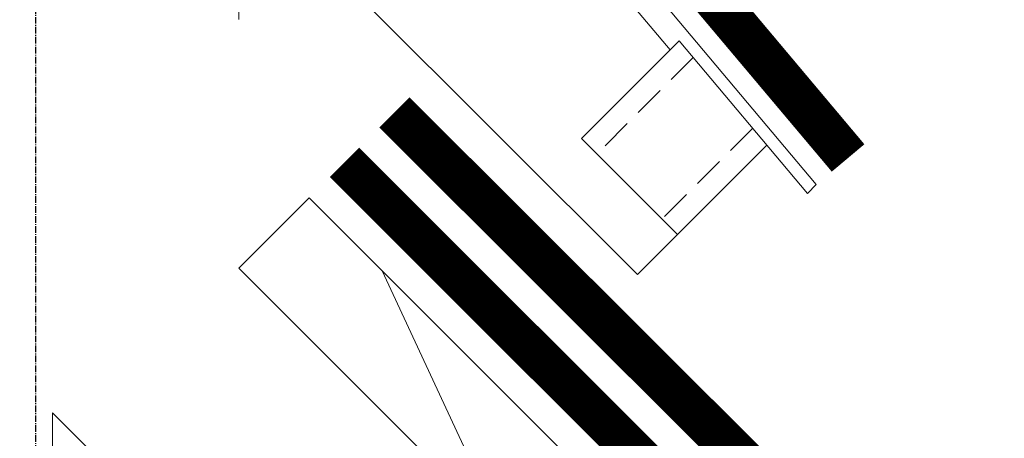
# Model space of a CAD drawing. Units: millimetres. Extents: x 49019 to 141443, y 4293 to 36330.
# Drawn here: x 124580 to 124699, y 16169 to 16219 of the extents above; entities that cross this region are included whole.
import ezdxf
from ezdxf import colors
from ezdxf.entities.mleader import LeaderData, LeaderLine
from ezdxf.math import Vec2, Vec3

# ---------------------------------------------------------------- set-up
doc = ezdxf.new("R2010")
doc.units = ezdxf.units.MM
for name, pattern in [('GOST2.303 6', [12, 8, -1.5, 1, -1.5]), ('HIDDEN', [0.375, 0.25, -0.125]), ('штриховая 50', [1, 0.5, -0.5])]:
    doc.linetypes.add(name, pattern=pattern)
for name, color, linetype, lineweight in [('-Периметр', 40, 'Continuous', 40), ('01 OT', 1, 'Continuous', 0), ('TN-ГИДРОИЗОЛЯЦИЯ БИТУМАЯ ВЕРХНЯЯ', 32, 'Continuous', 15), ('TN-ДЕРЕВО', 54, 'Continuous', 30), ('TN-РАЗМЕРЫ', 184, 'Continuous', 15), ('вентиляционный коньковый профиль ТехноНИКОЛЬ', 134, 'Continuous', 30), ('ТН_Гидроизоляция', 5, 'Continuous', 15)]:
    doc.layers.add(name, color=color, linetype=linetype, lineweight=lineweight)
doc.layers.add('TN-АННОТАЦИИ', color=7, linetype='Continuous', lineweight=20, true_color=0x000000)
doc.styles.add('TN-Текст', font='arial.ttf')
doc.styles.add('Размерный', font='arial.ttf')
doc.dimstyles.new('Размер аннотативный', dxfattribs={"dimtxt": 2.5, "dimasz": 2, "dimexe": 2, "dimexo": 1, "dimgap": 1, "dimtad": 1, "dimdec": 0, "dimrnd": 10, "dimdsep": 46, "dimtxsty": 'Размерный', "dimblk": 'ARCHTICK', "dimcen": 2, "dimdle": 2, "dimclrd": 256, "dimclre": 256, "dimclrt": 256, "dimadec": 1, "dimazin": 0, "dimtfac": 1, "dimtdec": 0, "dimtmove": 1, "dimatfit": 0, "dimldrblk": 'NONE', "dimfxl": 1, "dimlwd": -1, "dimlwe": -1, "dimarcsym": 0})

# ---------------------------------------------------------------- blocks, each defined once
blk = doc.blocks.new('коньковый аэратор от 18')
at = {"layer": 'вентиляционный коньковый профиль ТехноНИКОЛЬ', "lineweight": 15, "ltscale": 15}
for p, q in [((2.296621292683994, 47.56200744245871), (93.9800331417282, -61.52827943133525)), ((0.002302113593032118, 45.60553079275996), (76.37240321831632, -45.28195019850682)), ((-20.83750846090697, 20.80706973791166), (72.46480468568188, -72.3491087915827)), ((77.44661389460089, -44.20797945628874), (65.68416751520999, -55.96779859369417)), ((77.44661389460089, -44.20797945628874), (92.90670091324137, -62.60329540207022)), ((65.68416751520999, -55.96779859369417), (77.2704453774204, -67.53592946445497)), ((88.01119257570826, -56.77833319612182), (72.46480468568188, -72.3491087915827)), ((92.90670091324137, -62.60329540207022), (93.9800331417282, -61.52827943133525))]:
    blk.add_line(p, q, dxfattribs=at)
at = {"layer": 'вентиляционный коньковый профиль ТехноНИКОЛЬ', "linetype": 'HIDDEN', "lineweight": 15, "ltscale": 15}
for p, q in [((79.13451225800964, -46.21633967068556), (67.54415795551176, -57.82487582663452)), ((86.31367534059973, -54.75852788543489), (75.4104549370968, -65.67885223160192))]:
    blk.add_line(p, q, dxfattribs=at)
blk = doc.blocks.new('_ArchTick')
at = {"color": 0, "linetype": 'ByBlock', "const_width": 0.15}
blk.add_lwpolyline([(-0.5, -0.5), (0.5, 0.5)], dxfattribs=at)
blk = doc.blocks.new('*D107')
at = {"layer": 'Defpoints', "color": 0, "transparency": 16777216}
for p in [(124582.2330897203, 16406.0071939115), (124582.2330897203, 16406.0071939115), (124606.6489704631, 16189.40250980975)]:
    blk.add_point(p, dxfattribs=at)
at = {"layer": 'TN-РАЗМЕРЫ', "lineweight": 15, "transparency": 16777216}
for p, q in [((124582.2330897203, 16436.0071939115), (124582.2330897203, 16421.0071939115)), ((124606.6489704631, 16219.40250980975), (124606.6489704631, 16421.0071939115)), ((124582.2330897203, 16406.0071939115), (124552.2330897203, 16406.0071939115)), ((124582.2330897203, 16406.0071939115), (124606.6489704631, 16406.0071939115)), ((124606.6489704631, 16406.0071939115), (124759.9514755526, 16406.0071939115))]:
    blk.add_line(p, q, dxfattribs=at)
at = {"layer": 'TN-РАЗМЕРЫ', "lineweight": 15, "transparency": 16777216, "xscale": 30, "yscale": 30, "zscale": 30}
blk.add_blockref('_ArchTick', (124582.2330897203, 16406.0071939115), dxfattribs=at)
at = {"layer": 'TN-РАЗМЕРЫ', "lineweight": 15, "transparency": 16777216, "xscale": 30, "yscale": 30, "zscale": 30, "rotation": 180}
blk.add_blockref('_ArchTick', (124606.6489704631, 16406.0071939115), dxfattribs=at)
at = {"layer": 'TN-РАЗМЕРЫ', "transparency": 16777216, "insert": (124728.0960867395, 16431.32438354315), "char_height": 30, "width": 178.0374901445902, "attachment_point": 5, "style": 'Размерный'}
blk.add_mtext('25', dxfattribs=at)
blk = doc.blocks.new('_None')
blk = doc.blocks.new('*D108')
at = {"layer": 'Defpoints', "color": 0, "transparency": 16777216}
for p in [(124582.2330897203, 16406.0071939115), (124582.2330897203, 16406.0071939115), (124557.8172089775, 16189.40250980975)]:
    blk.add_point(p, dxfattribs=at)
at = {"layer": 'TN-РАЗМЕРЫ', "lineweight": 15, "transparency": 16777216}
for p, q in [((124582.2330897203, 16436.0071939115), (124582.2330897203, 16421.0071939115)), ((124557.8172089775, 16219.40250980975), (124557.8172089775, 16421.0071939115)), ((124557.8172089775, 16406.0071939115), (124402.5135497633, 16406.0071939115)), ((124582.2330897203, 16406.0071939115), (124557.8172089775, 16406.0071939115)), ((124582.2330897203, 16406.0071939115), (124612.2330897203, 16406.0071939115))]:
    blk.add_line(p, q, dxfattribs=at)
at = {"layer": 'TN-РАЗМЕРЫ', "lineweight": 15, "transparency": 16777216, "xscale": 30, "yscale": 30, "zscale": 30}
blk.add_blockref('_ArchTick', (124557.8172089775, 16406.0071939115), dxfattribs=at)
at = {"layer": 'TN-РАЗМЕРЫ', "lineweight": 15, "transparency": 16777216, "xscale": 30, "yscale": 30, "zscale": 30, "rotation": 180}
blk.add_blockref('_ArchTick', (124582.2330897203, 16406.0071939115), dxfattribs=at)
at = {"layer": 'TN-РАЗМЕРЫ', "transparency": 16777216, "insert": (124434.3689385764, 16431.32438354315), "char_height": 30, "width": 178.0374901445902, "attachment_point": 5, "style": 'Размерный'}
blk.add_mtext('25', dxfattribs=at)
blk = doc.blocks.new('_DotSmall')
at = {"color": 0, "linetype": 'ByBlock', "const_width": 0.5}
blk.add_lwpolyline([(-0.0625, 0, 1), (0.0625, 0, 1)], format="xyb", close=True, dxfattribs=at)

msp = doc.modelspace()

# ---------------------------------------------------------------- hatches: boundary and pattern name
at = {"layer": '01 OT', "lineweight": 9}
h = msp.add_hatch(dxfattribs=at)
h.set_pattern_fill('WOOD_08', color=250, scale=8, angle=310, pattern_type=2)
h.set_pattern_definition([(336.565, (367.6225637947282, -6996.754354960653), (1127.065105568823, -98.60592630556076), [89.4424, -1699.4112]), (293.7398000000001, (424.6438592641152, -6896.691515389746), (2373.939942289197, -5318.308861884948), [100, -19899.9992]), (293.8108, (442.9229121288736, -6850.023793928684), (2373.940158947433, -5318.308785655259), [129.1199999999998, -25694.89919999997]), (320.4374, (242.4472609401873, -6934.69677238387), (16948.36773739433, -13975.42885676987), [154.5575999999998, -30756.92159999998]), (301.3844, (476.1358402923797, -6827.376467313698), (8446.105718525901, -13799.39276377371), [133.5064, -26567.8008]), (308.2377, (459.8978690158801, -6720.904272404305), (16356.78935268608, -20737.77665228134), [260.1231999999999, -51764.484]), (308.9191, (510.0167818130521, -6699.73602779051), (514.2305917570893, -612.8350897614413), [212.0375999999998, -42195.50879999995]), (301.3844, (770.2969064500667, -6580.546025194066), (8446.105718525901, -13799.39276377371), [133.5064, -26567.8008]), (320.4374, (536.6083270978761, -6687.866330264238), (16948.36773739433, -13975.42885676987), [154.5575999999998, -30756.92159999998]), (293.8108, (737.0839782865623, -6603.193351809052), (2373.940158947433, -5318.308785655259), [129.1199999999998, -25694.89919999997]), (336.565, (661.7836299524151, -6749.923912841021), (1127.065105568823, -98.60592630556076), [89.4424, -1699.4112]), (293.7398000000001, (718.804925421804, -6649.861073270116), (2373.939942289197, -5318.308861884948), [100, -19899.9992]), (313.9909, (816.047545497011, -6479.497130955702), (7812.054322042763, -8065.469306749995), [172.4184, -34311.20080000001]), (310, (842.0770911947639, -6603.86136516622), (612.8355544951825, 514.2300877492314), [176, -624]), (336.565, (284.7467086510242, -6873.095175624059), (1127.065105568823, -98.60592630556076), [62.6096, -1726.244]), (234.0363, (351.877619851959, -6884.646831840038), (-1324.274617016909, -2155.5278667982), [16.4928, -3281.9928]), (310, (167.3538293660622, -6689.631522839136), (612.8355544951825, 514.2300877492314), [52, -748]), (318.7461, (200.7787850697623, -6729.465833881322), (3698.212035132404, -3162.786289930056), [52.61199999999999, -10469.744]), (21.56500000000003, (240.3320963184142, -6764.157844046018), (612.8357232581358, 514.2296268024603), [12.6488, -2517.1736]), (276.31, (248.9255885320144, -6730.838902112415), (415.6264366105351, -1739.899296260295), [28.84479999999998, -2855.594399999997]), (301.2539, (221.6289883732661, -6685.862290192736), (2986.78011601073, -4804.074823954987), [52.612, -10469.744]), (315.1944, (190.2821557745829, -6654.727485134246), (5755.133282469288, -5614.1277596703), [44.1816, -8792.1072]), (328.4349, (157.9492685084406, -6634.863336498202), (1641.294293275767, -711.4416899124751), [37.9472, -2491.8744]), (21.56500000000003, (146.1855847522656, -6639.512610041964), (612.8357232581358, 514.2296268024603), [12.6488, -2517.1736]), (265.0001, (146.1855847522656, -6639.512610041964), (514.2321831556443, -612.8341194018002), [16.9704, -1114.3984]), (304.2895, (144.7065027510762, -6656.418594675632), (514.2311839357212, -612.8344662259675), [40.1992, -7999.7]), (265.0001, (110.1894786098201, -6596.614121227301), (514.2321831556443, -612.8341194018002), [28.284, -1103.0848]), (296.7595, (107.7243419411716, -6624.790762283412), (4846.487473162125, -9509.549877421676), [69.8568, -13901.5416]), (310, (139.1771883099518, -6687.166386170487), (612.8355544951825, 514.2300877492314), [96, -704]), (317.4314, (200.8847988398593, -6760.706652709909), (8939.120940456714, -8164.074131685003), [92.77919999999992, -18463.08159999998]), (355, (269.213792248449, -6823.469290160618), (612.8357441365026, 514.2302468771932), [28.28400000000001, -1103.0864]), (231.31, (310.1401717281933, -6810.014496863059), (-1937.109649320094, -2669.758846545287), [20.396, -4058.8208]), (291.5651, (296.1923510969063, -6774.723445594538), (514.2306964017915, -612.8348257571924), [37.9472, -2491.8744]), (299.3804, (264.2464773943939, -6717.983149918684), (4430.866857864844, -7769.645326299648), [65.1152, -12957.9392]), (306.9873, (218.4587968306932, -6657.192621802897), (514.2312124743306, -612.8347978830673), [76.1048, -15144.932]), (316.7098, (168.6208838270577, -6610.243900548297), (4726.673013498517, -4388.456572011974), [68.4688, -13625.324]), (333.9624, (133.2238187884377, -6592.950902350998), (1641.293636160458, -711.4427453753266), [39.3952, -7839.6856]), (9.036199999999956, (110.1894786098201, -6596.614121227301), (1739.902560616684, 415.6238038239688), [23.32400000000001, -4641.440000000001]), (227.1251, (71.62222202862722, -6550.651454640163), (-3775.613102211697, -4212.452487117499), [32.2488, -6417.558400000001]), (292.4745, (49.67995028756559, -6574.284835922608), (5163.516743013453, -12376.50822302752), [79.6992, -15860.1816]), (305.0303, (80.1467419888886, -6647.931116232128), (5557.930907385108, -7868.252260821408), [92.3471999999999, -18377.08559999998]), (310, (133.154846535097, -6723.549505876566), (612.8355544951825, 514.2300877492314), [120, -680]), (322.2647, (210.2893596974827, -6815.474839050843), (5853.73453746886, -4487.066047164532), [94.14879999999998, -18735.6096]), (270.1945, (351.771606081862, -6853.406013011452), (119.8146520458259, -5121.092377201906), [31.24079999999998, -6216.951999999995]), (285.2249, (336.7317170130173, -6798.144799336787), (2592.358898739208, -9312.336531004825), [57.2712, -11396.9816]), (301.0274, (297.0723919942684, -6732.211970343507), (5459.324249119502, -8995.31917461761), [76.9416, -15311.3648]), (307.879, (230.7155079205968, -6646.908020047911), (514.2314148303798, -612.8346275445814), [108.0744, -21506.7344]), (314.9697, (165.450692284483, -6581.574232158457), (6269.361587628395, -6226.964744807345), [92.3472, -18377.0856]), (331.8014, (108.4983690684367, -6551.038468203795), (1641.295443381989, -711.4415094472353), [64.6216, -4243.5096]), (359.3987, (71.62222202862722, -6550.651454640163), (6248.164180576916, 21.20198258097439), [36.87839999999995, -7338.757599999993]), (227.1251, (365.783288186316, -6303.821012520531), (-3775.613102211697, -4212.452487117499), [32.2488, -6417.558400000001]), (292.4745, (343.8410164452544, -6327.454393802978), (5163.516743013453, -12376.50822302752), [79.6992, -15860.1816]), (305.0303, (374.3078081465756, -6401.100674112497), (5557.930907385108, -7868.252260821408), [92.3471999999999, -18377.08559999998]), (310, (427.3159126927858, -6476.719063756935), (612.8355544951825, 514.2300877492314), [120, -680]), (322.2647, (504.4504258551697, -6568.644396931213), (5853.73453746886, -4487.066047164532), [94.14879999999998, -18735.6096]), (338.6104, (578.9077748087111, -6626.264733504428), (7692.241259363325, -2944.37563503714), [50.12, -9973.8456]), (18.1985, (625.5754962697738, -6644.543786369186), (2352.73925540579, 929.8510475373841), [21.5408, -4286.5936]), (270.1945, (645.932672239549, -6606.57557089182), (119.8146520458259, -5121.092377201906), [31.24079999999998, -6216.951999999995]), (285.2249, (630.8927831707042, -6551.314357217156), (2592.358898739208, -9312.336531004825), [57.2712, -11396.9816]), (301.0274, (591.2334581519553, -6485.381528223876), (5459.324249119502, -8995.31917461761), [76.9416, -15311.3648]), (307.879, (524.8765740782856, -6400.077577928279), (514.2314148303798, -612.8346275445814), [108.0744, -21506.7344]), (314.9697, (459.6117584421718, -6334.743790038827), (6269.361587628395, -6226.964744807345), [92.3472, -18377.0856]), (331.8014, (402.6594352261236, -6304.208026084165), (1641.295443381989, -711.4415094472353), [64.6216, -4243.5096]), (359.3987, (365.783288186316, -6303.821012520531), (6248.164180576916, 21.20198258097439), [36.87839999999995, -7338.757599999993]), (265.0001, (404.350544767507, -6349.783679107672), (514.2321831556443, -612.8341194018002), [28.284, -1103.0848]), (296.7595, (401.8854080988585, -6377.960320163782), (4846.487473162125, -9509.549877421676), [69.8568, -13901.5416]), (310, (433.3382544676406, -6440.335944050856), (612.8355544951825, 514.2300877492314), [96, -704]), (317.4314, (495.0458649975481, -6513.876210590279), (8939.120940456714, -8164.074131685003), [92.77919999999992, -18463.08159999998]), (355, (563.3748584061377, -6576.638848040986), (612.8357441365026, 514.2302468771932), [28.28400000000001, -1103.0864]), (231.31, (604.3012378858803, -6563.184054743428), (-1937.109649320094, -2669.758846545287), [20.396, -4058.8208]), (291.5651, (590.3534172545933, -6527.893003474906), (514.2306964017915, -612.8348257571924), [37.9472, -2491.8744]), (299.3804, (558.4075435520826, -6471.152707799052), (4430.866857864844, -7769.645326299648), [65.1152, -12957.9392]), (306.9873, (512.619862988382, -6410.362179683265), (514.2312124743306, -612.8347978830673), [76.1048, -15144.932]), (316.7098, (462.7819499847446, -6363.413458428666), (4726.673013498517, -4388.456572011974), [68.4688, -13625.324]), (333.9624, (427.3848849461265, -6346.120460231368), (1641.293636160458, -711.4427453753266), [39.3952, -7839.6856]), (9.036199999999956, (404.350544767507, -6349.783679107672), (1739.902560616684, 415.6238038239688), [23.32400000000001, -4641.440000000001]), (310, (461.514895523751, -6442.801080719506), (612.8355544951825, 514.2300877492314), [52, -748]), (318.7461, (494.9398512274511, -6482.635391761693), (3698.212035132404, -3162.786289930056), [52.61199999999999, -10469.744]), (21.56500000000003, (534.493162476103, -6517.327401926386), (612.8357232581358, 514.2296268024603), [12.6488, -2517.1736]), (276.31, (543.0866546897032, -6484.008459992783), (415.6264366105351, -1739.899296260295), [28.84479999999998, -2855.594399999997]), (301.2539, (515.7900545309549, -6439.031848073104), (2986.78011601073, -4804.074823954987), [52.612, -10469.744]), (315.1944, (484.4432219322716, -6407.897043014616), (5755.133282469288, -5614.1277596703), [44.1816, -8792.1072]), (328.4349, (452.1103346661275, -6388.032894378572), (1641.294293275767, -711.4416899124751), [37.9472, -2491.8744]), (21.56500000000003, (440.3466509099544, -6392.682167922334), (612.8357232581358, 514.2296268024603), [12.6488, -2517.1736]), (265.0001, (440.3466509099544, -6392.682167922334), (514.2321831556443, -612.8341194018002), [16.9704, -1114.3984]), (304.2895, (438.867568908765, -6409.588152556), (514.2311839357212, -612.8344662259675), [40.1992, -7999.7]), (225.7106, (41.8604852012304, -6533.851483776594), (-5001.289431990503, -5240.907426114278), [40.1992, -7999.7008]), (273.1302, (13.789857915217, -6562.627165936532), (317.0238655242793, -2866.963103476967), [39.99999999999996, -3959.995199999998]), (303.6599, (15.97399479033083, -6602.567490748816), (514.2315022852689, -612.8346976050194), [144.8864, -7099.4208]), (311.1691, (96.2786994952894, -6723.162492312933), (25295.8598737498, -28901.89372521084), [196.0407999999998, -39012.12079999995]), (318.4711, (225.3292487663275, -6870.736052725508), (12123.09834461877, -10714.02924463084), [190.0736, -37824.656]), (300.5377, (387.5556846841137, -6833.822864168942), (514.2303649942877, -612.8354025001507), [72.99279999999992, -4793.216799999995]), (301.6744, (300.5235833303759, -6692.764672864952), (2986.778881642686, -4804.075999874156), [165.7464, -32983.60799999999]), (312.121, (228.0383437117544, -6612.603023446849), (13982.79137688789, -15419.51687797474), [108.0744, -21506.7344]), (318.4269, (146.3605707757033, -6540.154825344984), (12123.09349073481, -10714.03381482808), [109.1784, -21726.568]), (345.5376000000001, (79.72268690849887, -6522.967840917783), (3895.422393383873, -908.6560715237965), [68.81840000000001, -6813.035200000001]), (16.03749999999999, (41.8604852012304, -6533.851483776594), (5832.539984336301, 1761.103291554491), [39.3952, -7839.6912]), (303.991, (357.4759065464241, -6723.300436819614), (4529.465613176916, -6642.58512907605), [152.84, -15131.1384]), (311.2453, (236.1388085916242, -6584.919409724469), (23753.15836269853, -27063.39560750496), [184.0432, -36624.65040000001]), (321.6893000000001, (143.1903792331304, -6511.485156955143), (15405.68160129962, -12136.91819890599), [118.4568, -23572.8856]), (333.1985, (88.80920645582955, -6484.013570772959), (1641.293840532186, -711.4427190430916), [60.9264, -6031.688]), (310, (88.17823461541775, -6750.846106035315), (612.8355544951825, 514.2300877492314), [240, -560]), (303.991, (2.731229032968258, -6624.122748926246), (4529.465613176916, -6642.58512907605), [152.84, -15131.1384]), (285.2249, (-12.30866003587653, -6568.861535251581), (2592.358898739208, -9312.336531004825), [57.2712, -11396.9816]), (306.7603, (349.0574003562615, -6657.261594056235), (8643.306454156791, -11545.27021207964), [212.3392, -42255.5312]), (312.4895, (224.6561246289857, -6521.451717399836), (11925.88499183881, -12968.16283012624), [184.1736, -18233.2088]), (319.7824, (134.7718730429679, -6445.446314191766), (14278.6323603186, -12038.29921942621), [117.7112, -23424.5904]), (310, (264.4904356711722, -6488.026761696136), (612.8355544951825, 514.2300877492314), [304, -496]), (313.9451, (183.798717402582, -6404.307907171828), (7812.04368022881, -8065.478484419245), [116.2752, -23138.8288]), (313.7313, (382.5513283133005, -6566.497301572856), (8326.271197305863, -8678.316352777905), [184.3912, -36693.7832]), (308.727, (269.9137363421996, -6426.038151372693), (514.2304838035808, -612.8350425929112), [180.0448, -35828.8432]), (306.7603, (643.2184665139484, -6410.431151936606), (8643.306454156791, -11545.27021207964), [212.3392, -42255.5312]), (312.4895, (518.8171907866727, -6274.621275280206), (11925.88499183881, -12968.16283012624), [184.1736, -18233.2088]), (319.7824, (428.9329392006548, -6198.615872072134), (14278.6323603186, -12038.29921942621), [117.7112, -23424.5904]), (310, (382.3393007731065, -6504.015663915683), (612.8355544951825, 514.2300877492314), [240, -560]), (303.991, (296.8922951906552, -6377.292306806614), (4529.465613176916, -6642.58512907605), [152.84, -15131.1384]), (285.2249, (281.8524061218122, -6322.031093131951), (2592.358898739208, -9312.336531004825), [57.2712, -11396.9816]), (303.991, (651.636972704111, -6476.469994699983), (4529.465613176916, -6642.58512907605), [152.84, -15131.1384]), (311.2453, (530.299874749313, -6338.088967604837), (23753.15836269853, -27063.39560750496), [184.0432, -36624.65040000001]), (321.6893000000001, (437.3514453908174, -6264.654714835513), (15405.68160129962, -12136.91819890599), [118.4568, -23572.8856]), (333.1985, (382.9702726135165, -6237.183128653327), (1641.293840532186, -711.4427190430916), [60.9264, -6031.688]), (225.7106, (336.0215513589173, -6287.021041656963), (-5001.289431990503, -5240.907426114278), [40.1992, -7999.7008]), (273.1302, (307.9509240729058, -6315.7967238169), (317.0238655242793, -2866.963103476967), [39.99999999999996, -3959.995199999998]), (303.6599, (310.1350609480196, -6355.737048629186), (514.2315022852689, -612.8346976050194), [144.8864, -7099.4208]), (311.1691, (390.4397656529763, -6476.332050193303), (25295.8598737498, -28901.89372521084), [196.0407999999998, -39012.12079999995]), (318.4711, (519.4903149240145, -6623.905610605876), (12123.09834461877, -10714.02924463084), [190.0736, -37824.656]), (300.5377, (681.7167508418006, -6586.99242204931), (514.2303649942877, -612.8354025001507), [72.99279999999992, -4793.216799999995]), (301.6744, (594.6846494880629, -6445.934230745321), (2986.778881642686, -4804.075999874156), [165.7464, -32983.60799999999]), (312.121, (522.1994098694413, -6365.772581327217), (13982.79137688789, -15419.51687797474), [108.0744, -21506.7344]), (318.4269, (440.5216369333921, -6293.324383225352), (12123.09349073481, -10714.03381482808), [109.1784, -21726.568]), (345.5376000000001, (373.8837530661858, -6276.137398798151), (3895.422393383873, -908.6560715237965), [68.81840000000001, -6813.035200000001]), (16.03749999999999, (336.0215513589173, -6287.021041656963), (5832.539984336301, 1761.103291554491), [39.3952, -7839.6912]), (307.6141, (698.7606799821478, -6327.274296999365), (514.2308115302433, -612.8348906980959), [192.1664, -19024.492]), (308.4089, (609.2634419597616, -6214.392746751486), (514.2302672672943, -612.8349627824828), [144.0552, -28667.0528]), (310, (526.986627919885, -6116.339058032258), (612.8355544951825, 514.2300877492314), [128, -672]), (306.0996, (738.1390052073621, -6461.324091861041), (7100.631280106697, -9706.750786733533), [176.4088, -35105.31039999999]), (309.1049, (576.6495549000829, -6262.645563983837), (514.2308426219072, -612.8349696489942), [256.0312, -50950.2176]), (310, (484.0881391052208, -6152.335164174703), (612.8355544951825, 514.2300877492314), [144, -656]), (28.69000000000002, (449.6873502944109, -7032.326406022708), (612.8364400365632, 514.2293952062561), [20.396, -4058.8208]), (274.4624, (464.9022253866915, -6988.229835000391), (317.023098348908, -2866.963354441486), [34.4096, -6847.444]), (313.0127, (548.059080323932, -7043.772048468591), (9868.960208848315, -10516.82384415914), [76.1047999999999, -15144.93199999999]), (305.0303, (495.0509757777218, -6968.153658824152), (5557.930907385108, -7868.252260821408), [92.3471999999999, -18377.08559999998]), (312.8624, (443.771022289653, -7099.950344557374), (10383.20640091509, -11129.64615366829), [80.10000000000001, -15939.8872]), (320.8855, (361.6002220198734, -7033.13747466673), (3183.984157410904, -2549.949168104662), [105.9055999999999, -21075.21599999997]), (315.1944, (617.6551281935153, -7027.147063628459), (5755.133282469288, -5614.1277596703), [44.1816, -8792.1072]), (310, (545.6629159086224, -6941.350085999133), (612.8355544951825, 514.2300877492314), [112, -688]), (310, (643.2235772941222, -6864.708600170479), (612.8355544951825, 514.2300877492314), [152, -648]), (315.1944, (911.8161943512023, -6780.316621508828), (5755.133282469288, -5614.1277596703), [44.1816, -8792.1072]), (310, (839.8239820663111, -6694.519643879503), (612.8355544951825, 514.2300877492314), [112, -688]), (312.8624, (737.93208844734, -6853.119902437742), (10383.20640091509, -11129.64615366829), [80.10000000000001, -15939.8872]), (320.8855, (655.7612881775603, -6786.3070325471), (3183.984157410904, -2549.949168104662), [105.9055999999999, -21075.21599999997]), (313.0127, (842.2201464816189, -6796.941606348959), (9868.960208848315, -10516.82384415914), [76.1047999999999, -15144.93199999999]), (305.0303, (789.2120419354087, -6721.323216704521), (5557.930907385108, -7868.252260821408), [92.3471999999999, -18377.08559999998]), (28.69000000000002, (743.8484164520978, -6785.495963903077), (612.8364400365632, 514.2293952062561), [20.396, -4058.8208]), (274.4624, (759.0632915443803, -6741.399392880761), (317.023098348908, -2866.963354441486), [34.4096, -6847.444]), (310, (935.7995476805227, -6603.543323855927), (612.8355544951825, 514.2300877492314), [164, -636])])
h.paths.add_polyline_path([(125146.7666627168, 15609.43819343398), (124584.2330897203, 16171.97176643059), (124584.2330897203, 15889.12905395594), (125005.3453064794, 15468.01683719668)])
at = {"layer": 'TN-ДЕРЕВО', "lineweight": 0}
h = msp.add_hatch(dxfattribs=at)
h.set_pattern_fill('ANSI31', color=250, scale=7, angle=70)
h.set_pattern_definition([(115, (-42.9504377606354, -6594.573039639043), (-20.14269056688955, -9.392690867187042), [])])
h.paths.add_polyline_path([(124606.6453053049, 16189.39884617082), (125160.7687778454, 15635.05292814853), (125168.6589011053, 15644.12628386396), (124615.1267425809, 16197.88796816348)])

# ---------------------------------------------------------------- linework, layer by layer
at = {"linetype": 'GOST2.303 6', "ltscale": 0.1}
msp.add_lwpolyline([(124582.2330897203, 15670.48525361445), (124582.2330897203, 16406.0071939115)], dxfattribs=at)
at = {"layer": 'TN-ГИДРОИЗОЛЯЦИЯ БИТУМАЯ ВЕРХНЯЯ', "ltscale": 10}
for p, q in [((124681.95237398002, 16204.309825540939), (124584.14694079752, 16320.684451533938)), ((124678.12467182559, 16201.092886589562), (124580.31923864309, 16317.467512582562)), ((125180.23439733291, 15657.85217908911), (124627.19025278091, 16209.96379745549)), ((125176.70184795448, 15654.31366317295), (124623.65770340248, 16206.42528153933))]:
    msp.add_line(p, q, dxfattribs=at)
at = {"layer": 'TN-ГИДРОИЗОЛЯЦИЯ БИТУМАЯ ВЕРХНЯЯ', "color": 1, "linetype": 'штриховая 50'}
msp.add_lwpolyline([(124680.0385229028, 16202.70135606525, 5, 5, 0), (124582.2330897203, 16319.07598205825, 5, 5, 0), (124484.4276565377, 16202.70135606525, 0, 0, 0)], format="xyseb", dxfattribs=at)
at = {"layer": 'TN-ГИДРОИЗОЛЯЦИЯ БИТУМАЯ ВЕРХНЯЯ', "color": 1, "linetype": 'штриховая 50', "const_width": 5}
msp.add_lwpolyline([(125178.4681226437, 15656.08292113103), (124625.4239780917, 16208.19453949741)], dxfattribs=at)
at = {"layer": 'TN-ДЕРЕВО', "lineweight": 0}
msp.add_lwpolyline([(125160.7687778454, 15635.05292814853), (124606.6489704631, 16189.40250980975), (124615.1267425809, 16197.88796816348), (125168.6589011053, 15644.12628386396)], close=True, dxfattribs=at)
at = {"layer": 'TN-ДЕРЕВО', "color": 0, "lineweight": 0}
msp.add_lwpolyline([(125146.7666627168, 15609.43819343398), (124584.2330897203, 16171.97176643059), (124584.2330897203, 15889.12905395594), (125005.3453064794, 15468.01683719668)], close=True, dxfattribs=at)
at = {"layer": 'ТН_Гидроизоляция', "ltscale": 10, "const_width": 5}
msp.add_lwpolyline([(124619.3952556846, 16202.16035124604), (125161.1360131704, 15660.84658277743)], dxfattribs=at)

# ---------------------------------------------------------------- block references
at = {"layer": '-Периметр'}
msp.add_blockref('коньковый аэратор от 18', (124582.2330897203, 16261.01259603276), dxfattribs=at)

# ---------------------------------------------------------------- dimensions: what is measured, and where the dimension line sits
at = {"layer": 'TN-РАЗМЕРЫ'}
dim = msp.add_linear_dim(base=(124582.2330897203, 16406.0071939115), p1=(124557.8172089775, 16189.40250980975), p2=(124582.2330897203, 16406.0071939115), text='25', dimstyle='Размер аннотативный', override={"dimscale": 100, "dimtxt": 0.3, "dimasz": 0.3, "dimexe": 0.15, "dimexo": 0.3, "dimgap": 0.1, "dimblk1": 'ArchTick', "dimblk2": 'ArchTick', "dimsah": 1, "dimdle": 0, "dimtmove": 0, "dimlwd": 15, "dimlwe": 15}, dxfattribs=at)
dim.commit()
dim.dimension.update_dxf_attribs({"geometry": '*D108', "text_midpoint": (124434.3689385764, 16406.0071939115), "dimtype": 160})
dim = msp.add_linear_dim(base=(124582.2330897203, 16406.0071939115), p1=(124606.6489704631, 16189.40250980975), p2=(124582.2330897203, 16406.0071939115), angle=180, text='25', dimstyle='Размер аннотативный', override={"dimscale": 100, "dimtxt": 0.3, "dimasz": 0.3, "dimexe": 0.15, "dimexo": 0.3, "dimgap": 0.1, "dimblk1": 'ArchTick', "dimblk2": 'ArchTick', "dimsah": 1, "dimdle": 0, "dimtmove": 0, "dimlwd": 15, "dimlwe": 15}, dxfattribs=at)
dim.commit()
dim.dimension.update_dxf_attribs({"geometry": '*D107', "text_midpoint": (124728.0960867395, 16406.0071939115), "dimtype": 160})

# ---------------------------------------------------------------- leaders
at = {"layer": 'TN-АННОТАЦИИ', "color": 0}
ml = msp.add_multileader_mtext('Standard', dxfattribs=at)
ml.set_content('TECHNONICOL roofing shingles', style='TN-Текст')
ml.set_leader_properties(color=256, linetype='ByLayer', lineweight=-1)
ml.set_arrow_properties(name='DOTSMALL')
ml.build(insert=Vec2(0, 0))
ml.multileader.update_dxf_attribs({"text_left_attachment_type": 6, "text_right_attachment_type": 6, "dogleg_length": 100, "arrow_head_size": 50, "scale": 10})
ctx = ml.context
ctx.base_point, ctx.scale, ctx.char_height, ctx.arrow_head_size, ctx.landing_gap_size, ctx.plane_origin, ctx.plane_x_axis, ctx.plane_y_axis = Vec3(124293.1762980587, 16735.79272067095), 10, 25, 50, 0, Vec3(126794.656155408, 14366.31003002696), Vec3(1, 2.449293598294706e-16), Vec3(-2.449293598294706e-16, 1)
ctx.left_attachment, ctx.right_attachment, ctx.text_align_type = 6, 6, 1
notes = []
notes.append((ctx, [(0, (1, 1, 0), (124284.9969789642, 16735.79272067095), (1, 2.449293598294706e-16), 8.179319094457314, [(1, [(124284.9969789635, 15954.83414344504)], 0, [])])]))
ctx.mtext.insert, ctx.mtext.text_direction, ctx.mtext.rotation, ctx.mtext.width, ctx.mtext.alignment, ctx.mtext.line_spacing_style, ctx.mtext.flow_direction = Vec3(124546.3567209782, 16768.14265245813), Vec3(1, 2.449293598294706e-16), 2.449293598294706e-16, 555.6359501770714, 2, 2, 5
ml = msp.add_multileader_mtext('Standard', dxfattribs=at)
ml.set_content('TECHNONICOL roofing shingles', style='TN-Текст')
ml.set_leader_properties(color=256, linetype='ByLayer', lineweight=-1)
ml.set_arrow_properties(name='DOTSMALL')
ml.build(insert=Vec2(0, 0))
ml.multileader.update_dxf_attribs({"text_left_attachment_type": 6, "text_right_attachment_type": 6, "dogleg_length": 100, "arrow_head_size": 50, "scale": 10})
ctx = ml.context
ctx.base_point, ctx.scale, ctx.char_height, ctx.arrow_head_size, ctx.landing_gap_size, ctx.plane_origin, ctx.plane_x_axis, ctx.plane_y_axis = Vec3(126340.8692812778, 16703.88760483299), 10, 25, 50, 0, Vec3(128842.3491386271, 14432.31255968434), Vec3(1, 2.449293598294706e-16), Vec3(-2.449293598294706e-16, 1)
ctx.left_attachment, ctx.right_attachment, ctx.text_align_type = 6, 6, 1
notes.append((ctx, [(0, (1, 1, 0), (126332.6899621833, 16703.88760483299), (1, 2.449293598294706e-16), 8.179319094457314, [(1, [(126332.6899621826, 16020.83667310242)], 0, [])])]))
ctx.mtext.insert, ctx.mtext.text_direction, ctx.mtext.rotation, ctx.mtext.width, ctx.mtext.alignment, ctx.mtext.line_spacing_style, ctx.mtext.flow_direction = Vec3(126594.0497041973, 16736.23753662017), Vec3(1, 2.449293598294706e-16), 2.449293598294706e-16, 555.6359501770714, 2, 2, 5
ml = msp.add_multileader_mtext('Standard', dxfattribs=at)
ml.set_content('Underlayment membrane of UNDERLAY series', style='TN-Текст')
ml.set_leader_properties(color=256, linetype='ByLayer', lineweight=-1)
ml.set_arrow_properties(name='DOTSMALL')
ml.build(insert=Vec2(0, 0))
ml.multileader.update_dxf_attribs({"text_left_attachment_type": 6, "text_right_attachment_type": 6, "dogleg_length": 100, "arrow_head_size": 50, "scale": 10})
ctx = ml.context
ctx.base_point, ctx.scale, ctx.char_height, ctx.arrow_head_size, ctx.landing_gap_size, ctx.plane_origin, ctx.plane_x_axis, ctx.plane_y_axis = Vec3(124293.1762980587, 16695.79272067095), 10, 25, 50, 0, Vec3(126820.173300053, 14286.31003002696), Vec3(1, 2.449293598294706e-16), Vec3(-2.449293598294706e-16, 1)
ctx.left_attachment, ctx.right_attachment, ctx.text_align_type = 6, 6, 2
notes.append((ctx, [(0, (1, 1, 0), (124284.9969789642, 16695.79272067095), (1, 2.449293598294706e-16), 8.179319094457314, [(1, [(124284.9969789642, 15942.64376283439)], 0, [])])]))
ctx.mtext.insert, ctx.mtext.text_direction, ctx.mtext.rotation, ctx.mtext.width, ctx.mtext.alignment, ctx.mtext.line_spacing_style, ctx.mtext.flow_direction = Vec3(125024.7247291637, 16728.14265245813), Vec3(1, 2.449293598294706e-16), 2.449293598294706e-16, 769.4242983603763, 3, 2, 5
ml = msp.add_multileader_mtext('Standard', dxfattribs=at)
ml.set_content('Underlayment membrane of UNDERLAY series', style='TN-Текст')
ml.set_leader_properties(color=256, linetype='ByLayer', lineweight=-1)
ml.set_arrow_properties(name='DOTSMALL')
ml.build(insert=Vec2(0, 0))
ml.multileader.update_dxf_attribs({"text_left_attachment_type": 6, "text_right_attachment_type": 6, "dogleg_length": 100, "arrow_head_size": 50, "scale": 10})
ctx = ml.context
ctx.base_point, ctx.scale, ctx.char_height, ctx.arrow_head_size, ctx.landing_gap_size, ctx.plane_origin, ctx.plane_x_axis, ctx.plane_y_axis = Vec3(126340.8692812778, 16663.88760483299), 10, 25, 50, 0, Vec3(128867.8662832721, 14352.31255968434), Vec3(1, 2.449293598294706e-16), Vec3(-2.449293598294706e-16, 1)
ctx.left_attachment, ctx.right_attachment, ctx.text_align_type = 6, 6, 2
notes.append((ctx, [(0, (1, 1, 0), (126332.6899621833, 16663.88760483299), (1, 2.449293598294706e-16), 8.179319094457314, [(1, [(126332.6899621833, 16011.16793181933)], 0, [])])]))
ctx.mtext.insert, ctx.mtext.text_direction, ctx.mtext.rotation, ctx.mtext.width, ctx.mtext.alignment, ctx.mtext.line_spacing_style, ctx.mtext.flow_direction = Vec3(127072.4177123828, 16696.23753662017), Vec3(1, 2.449293598294706e-16), 2.449293598294706e-16, 769.4242983603763, 3, 2, 5
ml = msp.add_multileader_mtext('Standard', dxfattribs=at)
ml.set_content('Solid base (OSB-3 or plywood)', style='TN-Текст')
ml.set_leader_properties(color=256, linetype='ByLayer', lineweight=-1)
ml.set_arrow_properties(name='DOTSMALL')
ml.build(insert=Vec2(0, 0))
ml.multileader.update_dxf_attribs({"text_left_attachment_type": 6, "text_right_attachment_type": 6, "dogleg_length": 100, "arrow_head_size": 50, "scale": 10})
ctx = ml.context
ctx.base_point, ctx.scale, ctx.char_height, ctx.arrow_head_size, ctx.landing_gap_size, ctx.plane_origin, ctx.plane_x_axis, ctx.plane_y_axis = Vec3(124293.1762980587, 16655.79272067095), 10, 25, 50, 0, Vec3(126820.1732999833, 14166.31003002696), Vec3(1, 2.449293598294706e-16), Vec3(-2.449293598294706e-16, 1)
ctx.left_attachment, ctx.right_attachment, ctx.text_align_type = 6, 6, 1
notes.append((ctx, [(0, (1, 1, 0), (124284.9969789642, 16655.79272067095), (1, 2.449293598294706e-16), 8.179319094457314, [(0, [(124284.9969789638, 15924.79783902267)], 0, [])])]))
ctx.mtext.insert, ctx.mtext.text_direction, ctx.mtext.rotation, ctx.mtext.alignment, ctx.mtext.line_spacing_style, ctx.mtext.flow_direction = Vec3(124531.4948519468, 16688.14265245813), Vec3(1, 2.449293598294706e-16), 2.449293598294706e-16, 2, 2, 5
ml = msp.add_multileader_mtext('Standard', dxfattribs=at)
ml.set_content('Underlayment membrane of UNDERLAY series', style='TN-Текст')
ml.set_leader_properties(color=256, linetype='ByLayer', lineweight=-1)
ml.set_arrow_properties(name='DOTSMALL')
ml.build(insert=Vec2(0, 0))
ml.multileader.update_dxf_attribs({"text_left_attachment_type": 6, "text_right_attachment_type": 6, "dogleg_length": 100, "arrow_head_size": 50, "scale": 10})
ctx = ml.context
ctx.base_point, ctx.scale, ctx.char_height, ctx.arrow_head_size, ctx.landing_gap_size, ctx.plane_origin, ctx.plane_x_axis, ctx.plane_y_axis = Vec3(129281.4116751264, 16630.33772606291), 10, 25, 50, 0, Vec3(131808.4086771207, 14094.27774672275), Vec3(1, 2.449293598294706e-16), Vec3(-2.449293598294706e-16, 1)
ctx.left_attachment, ctx.right_attachment, ctx.text_align_type = 6, 6, 2
notes.append((ctx, [(0, (1, 1, 0), (129273.2323560319, 16630.33772606291), (1, 2.449293598294706e-16), 8.179319094457314, [(1, [(129273.2323560319, 15753.13311885774)], 0, [])])]))
ctx.mtext.insert, ctx.mtext.text_direction, ctx.mtext.rotation, ctx.mtext.width, ctx.mtext.alignment, ctx.mtext.line_spacing_style, ctx.mtext.flow_direction = Vec3(130012.9601062314, 16662.68765785009), Vec3(1, 2.449293598294706e-16), 2.449293598294706e-16, 769.4242983603763, 3, 2, 5
for ctx, leaders in notes:
    for number, flags, end, landing, length, lines in leaders:
        leader = LeaderData()
        leader.index, (leader.has_last_leader_line, leader.has_dogleg_vector, leader.attachment_direction) = number, flags
        leader.last_leader_point, leader.dogleg_vector, leader.dogleg_length = Vec3(end), Vec3(landing), length
        for number, points, colour, breaks in lines:
            line = LeaderLine()
            line.index, line.vertices, line.color, line.breaks = number, Vec3.list(points), colors.encode_raw_color(colour), breaks
            leader.lines.append(line)
        ctx.leaders.append(leader)

doc.saveas('drawing.dxf')
